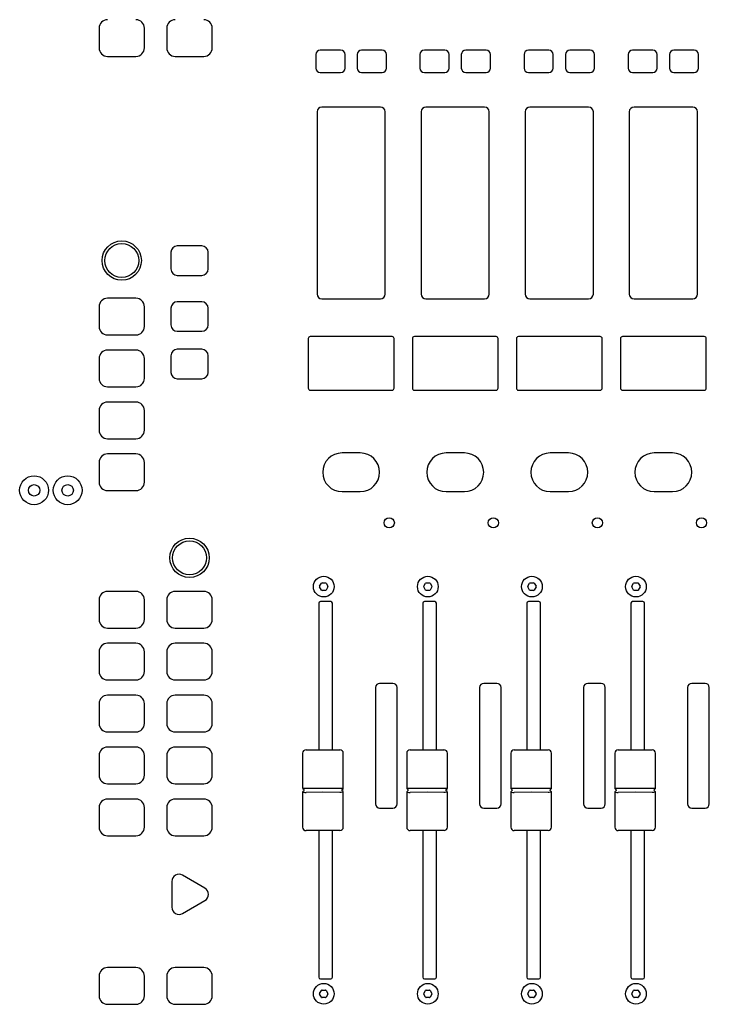
# Model space of a CAD drawing. Extents: x -1350 to 1350, y -2014 to 1999.
# Drawn here: x -386 to -182, y -353 to -63 of the extents above; entities that cross this region are included whole.
import ezdxf

# ---------------------------------------------------------------- set-up
doc = ezdxf.new("R2010")
doc.units = 0
doc.header["$LTSCALE"] = 76.2
doc.header["$MEASUREMENT"] = 0
doc.layers.add('DATA', color=7, linetype='CONTINUOUS')

msp = doc.modelspace()

# ---------------------------------------------------------------- linework, layer by layer
at = {"layer": 'DATA', "color": 7, "linetype": 'Continuous'}
for p, q in [((-362.3, -65.2), (-362.3, -71)), ((-348.9, -71), (-348.9, -65.2)), ((-342.3, -65.2), (-342.3, -71)), ((-328.9, -71), (-328.9, -65.2)), ((-291.02, -71.7), (-297.02, -71.7)), ((-278.82, -71.7), (-284.82, -71.7)), ((-260.32, -71.7), (-266.32, -71.7)), ((-248.12, -71.7), (-254.12, -71.7)), ((-229.62, -71.7), (-235.62, -71.7)), ((-217.42, -71.7), (-223.42, -71.7)), ((-198.92, -71.7), (-204.92, -71.7)), ((-186.72, -71.7), (-192.72, -71.7)), ((-359.8, -73.5), (-351.4, -73.5)), ((-339.8, -73.5), (-331.4, -73.5)), ((-298.32, -73), (-298.32, -77)), ((-289.72, -77), (-289.72, -73)), ((-286.12, -73), (-286.12, -77)), ((-277.52, -77), (-277.52, -73)), ((-267.62, -73), (-267.62, -77)), ((-259.02, -77), (-259.02, -73)), ((-255.42, -73), (-255.42, -77)), ((-246.82, -77), (-246.82, -73)), ((-236.92, -73), (-236.92, -77)), ((-228.32, -77), (-228.32, -73)), ((-224.72, -73), (-224.72, -77)), ((-216.12, -77), (-216.12, -73)), ((-206.22, -73), (-206.22, -77)), ((-197.62, -77), (-197.62, -73)), ((-194.02, -73), (-194.02, -77)), ((-185.42, -77), (-185.42, -73)), ((-297.02, -78.3), (-291.02, -78.3)), ((-284.82, -78.3), (-278.82, -78.3)), ((-266.32, -78.3), (-260.32, -78.3)), ((-254.12, -78.3), (-248.12, -78.3)), ((-235.62, -78.3), (-229.62, -78.3)), ((-223.42, -78.3), (-217.42, -78.3)), ((-204.92, -78.3), (-198.92, -78.3)), ((-192.72, -78.3), (-186.72, -78.3)), ((-297.97, -89.85), (-297.97, -143.55)), ((-279.27, -88.45), (-296.57, -88.45)), ((-277.87, -143.55), (-277.87, -89.85)), ((-267.27, -89.85), (-267.27, -143.55)), ((-248.57, -88.45), (-265.87, -88.45)), ((-247.17, -143.55), (-247.17, -89.85)), ((-236.57, -89.85), (-236.57, -143.55)), ((-217.87, -88.45), (-235.17, -88.45)), ((-216.47, -143.55), (-216.47, -89.85)), ((-205.87, -89.85), (-205.87, -143.55)), ((-187.17, -88.45), (-204.47, -88.45)), ((-185.77, -143.55), (-185.77, -89.85)), ((-332, -129.35), (-339.2, -129.35)), ((-341.1, -131.25), (-341.1, -136.15)), ((-330.1, -136.15), (-330.1, -131.25)), ((-339.2, -138.05), (-332, -138.05)), ((-351.4, -144.8), (-359.8, -144.8)), ((-296.57, -144.95), (-279.27, -144.95)), ((-288.03, -144.95), (-288.03, -144.83)), ((-287.82, -144.83), (-287.82, -144.95)), ((-265.87, -144.95), (-248.57, -144.95)), ((-257.33, -144.95), (-257.33, -144.83)), ((-257.12, -144.83), (-257.12, -144.95)), ((-235.17, -144.95), (-217.87, -144.95)), ((-226.63, -144.95), (-226.63, -144.83)), ((-226.42, -144.83), (-226.42, -144.95)), ((-204.47, -144.95), (-187.17, -144.95)), ((-195.93, -144.95), (-195.93, -144.83)), ((-195.72, -144.83), (-195.72, -144.95)), ((-362.3, -147.3), (-362.3, -153.1)), ((-348.9, -153.1), (-348.9, -147.3)), ((-341.1, -147.75), (-341.1, -152.65)), ((-332, -145.85), (-339.2, -145.85)), ((-330.1, -152.65), (-330.1, -147.75)), ((-359.8, -155.6), (-351.4, -155.6)), ((-339.2, -154.55), (-332, -154.55)), ((-300.57, -156.7), (-300.57, -171.31)), ((-275.86, -156.1), (-299.97, -156.1)), ((-275.26, -171.31), (-275.26, -156.7)), ((-269.87, -156.7), (-269.87, -171.31)), ((-245.16, -156.1), (-269.27, -156.1)), ((-244.56, -171.31), (-244.56, -156.7)), ((-239.17, -156.7), (-239.17, -171.31)), ((-214.46, -156.1), (-238.57, -156.1)), ((-213.86, -171.31), (-213.86, -156.7)), ((-208.47, -156.7), (-208.47, -171.31)), ((-183.76, -156.1), (-207.87, -156.1)), ((-183.16, -171.31), (-183.16, -156.7)), ((-351.4, -160.1), (-359.8, -160.1)), ((-341.1, -161.75), (-341.1, -166.65)), ((-332, -159.85), (-339.2, -159.85)), ((-330.1, -166.65), (-330.1, -161.75)), ((-362.3, -162.6), (-362.3, -168.4)), ((-348.9, -168.4), (-348.9, -162.6)), ((-359.8, -170.9), (-351.4, -170.9)), ((-339.2, -168.55), (-332, -168.55)), ((-299.97, -171.91), (-275.86, -171.91)), ((-269.27, -171.91), (-245.16, -171.91)), ((-238.57, -171.91), (-214.46, -171.91)), ((-207.87, -171.91), (-183.76, -171.91)), ((-351.4, -175.4), (-359.8, -175.4)), ((-362.3, -177.9), (-362.3, -183.7)), ((-348.9, -183.7), (-348.9, -177.9)), ((-359.8, -186.2), (-351.4, -186.2)), ((-351.4, -190.7), (-359.8, -190.7)), ((-285.22, -190.4), (-290.62, -190.4)), ((-254.52, -190.4), (-259.92, -190.4)), ((-223.82, -190.4), (-229.22, -190.4)), ((-193.12, -190.4), (-198.52, -190.4)), ((-362.3, -193.2), (-362.3, -199)), ((-348.9, -199), (-348.9, -193.2)), ((-359.8, -201.5), (-351.4, -201.5)), ((-290.62, -201.8), (-285.22, -201.8)), ((-259.92, -201.8), (-254.52, -201.8)), ((-229.22, -201.8), (-223.82, -201.8)), ((-198.52, -201.8), (-193.12, -201.8)), ((-297.21, -229.7), (-296.69, -228.8)), ((-296.52, -228.7), (-295.48, -228.7)), ((-295.31, -228.8), (-294.79, -229.7)), ((-266.51, -229.7), (-265.99, -228.8)), ((-265.82, -228.7), (-264.78, -228.7)), ((-264.61, -228.8), (-264.09, -229.7)), ((-235.81, -229.7), (-235.29, -228.8)), ((-235.12, -228.7), (-234.08, -228.7)), ((-233.91, -228.8), (-233.39, -229.7)), ((-205.11, -229.7), (-204.59, -228.8)), ((-204.42, -228.7), (-203.38, -228.7)), ((-203.21, -228.8), (-202.69, -229.7)), ((-351.4, -231.2), (-359.8, -231.2)), ((-331.4, -231.2), (-339.8, -231.2)), ((-296.69, -230.8), (-297.21, -229.9)), ((-295.48, -230.9), (-296.52, -230.9)), ((-294.79, -229.9), (-295.31, -230.8)), ((-265.99, -230.8), (-266.51, -229.9)), ((-264.78, -230.9), (-265.82, -230.9)), ((-264.09, -229.9), (-264.61, -230.8)), ((-235.29, -230.8), (-235.81, -229.9)), ((-234.08, -230.9), (-235.12, -230.9)), ((-233.39, -229.9), (-233.91, -230.8)), ((-204.59, -230.8), (-205.11, -229.9)), ((-203.38, -230.9), (-204.42, -230.9)), ((-202.69, -229.9), (-203.21, -230.8)), ((-362.3, -233.7), (-362.3, -239.5)), ((-348.9, -239.5), (-348.9, -233.7)), ((-342.3, -233.7), (-342.3, -239.5)), ((-328.9, -239.5), (-328.9, -233.7)), ((-297.5, -234.7), (-297.5, -277.9)), ((-293.95, -234.2), (-297, -234.2)), ((-293.45, -277.9), (-293.45, -234.7)), ((-266.8, -234.7), (-266.8, -277.9)), ((-263.25, -234.2), (-266.3, -234.2)), ((-262.75, -277.9), (-262.75, -234.7)), ((-236.1, -234.7), (-236.1, -277.9)), ((-232.55, -234.2), (-235.6, -234.2)), ((-232.05, -277.9), (-232.05, -234.7)), ((-205.4, -234.7), (-205.4, -277.9)), ((-201.85, -234.2), (-204.9, -234.2)), ((-201.35, -277.9), (-201.35, -234.7)), ((-359.8, -242), (-351.4, -242)), ((-339.8, -242), (-331.4, -242)), ((-351.4, -246.5), (-359.8, -246.5)), ((-331.4, -246.5), (-339.8, -246.5)), ((-362.3, -249), (-362.3, -254.8)), ((-348.9, -254.8), (-348.9, -249)), ((-342.3, -249), (-342.3, -254.8)), ((-328.9, -254.8), (-328.9, -249)), ((-359.8, -257.3), (-351.4, -257.3)), ((-339.8, -257.3), (-331.4, -257.3)), ((-280.76, -259.55), (-280.76, -293.85)), ((-275.61, -258.3), (-279.51, -258.3)), ((-274.36, -293.85), (-274.36, -259.55)), ((-250.06, -259.55), (-250.06, -293.85)), ((-244.91, -258.3), (-248.81, -258.3)), ((-243.66, -293.85), (-243.66, -259.55)), ((-219.36, -259.55), (-219.36, -293.85)), ((-214.21, -258.3), (-218.11, -258.3)), ((-212.96, -293.85), (-212.96, -259.55)), ((-188.66, -259.55), (-188.66, -293.85)), ((-183.51, -258.3), (-187.41, -258.3)), ((-182.26, -293.85), (-182.26, -259.55)), ((-351.4, -261.8), (-359.8, -261.8)), ((-331.4, -261.8), (-339.8, -261.8)), ((-362.3, -264.3), (-362.3, -270.1)), ((-348.9, -270.1), (-348.9, -264.3)), ((-342.3, -264.3), (-342.3, -270.1)), ((-328.9, -270.1), (-328.9, -264.3)), ((-359.8, -272.6), (-351.4, -272.6)), ((-339.8, -272.6), (-331.4, -272.6)), ((-351.4, -277.1), (-359.8, -277.1)), ((-331.4, -277.1), (-339.8, -277.1)), ((-301.23, -277.9), (-291.23, -277.9)), ((-270.53, -277.9), (-260.53, -277.9)), ((-239.83, -277.9), (-229.83, -277.9)), ((-209.13, -277.9), (-199.13, -277.9)), ((-362.3, -279.6), (-362.3, -285.4)), ((-348.9, -285.4), (-348.9, -279.6)), ((-342.3, -279.6), (-342.3, -285.4)), ((-328.9, -285.4), (-328.9, -279.6)), ((-302.23, -278.9), (-302.23, -289.19)), ((-290.23, -289.19), (-290.23, -278.9)), ((-271.53, -278.9), (-271.53, -289.19)), ((-259.53, -289.19), (-259.53, -278.9)), ((-240.83, -278.9), (-240.83, -289.19)), ((-228.83, -289.19), (-228.83, -278.9)), ((-210.13, -278.9), (-210.13, -289.19)), ((-198.13, -289.19), (-198.13, -278.9)), ((-359.8, -287.9), (-351.4, -287.9)), ((-339.8, -287.9), (-331.4, -287.9)), ((-301.8, -289.73), (-302.14, -289.39)), ((-302.14, -290.21), (-301.8, -289.87)), ((-301.22, -289.17), (-296.23, -289.18)), ((-296.23, -289.18), (-291.24, -289.17)), ((-290.66, -289.73), (-290.32, -289.39)), ((-290.32, -290.21), (-290.66, -289.87)), ((-290.66, -289.87), (-290.66, -289.87)), ((-290.23, -289.19), (-290.23, -289.2)), ((-271.1, -289.73), (-271.44, -289.39)), ((-271.44, -290.21), (-271.1, -289.87)), ((-270.52, -289.17), (-265.53, -289.18)), ((-265.53, -289.18), (-260.54, -289.17)), ((-259.96, -289.73), (-259.62, -289.39)), ((-259.62, -290.21), (-259.96, -289.87)), ((-259.96, -289.87), (-259.96, -289.87)), ((-259.53, -289.19), (-259.53, -289.2)), ((-240.4, -289.73), (-240.74, -289.39)), ((-240.74, -290.21), (-240.4, -289.87)), ((-239.82, -289.17), (-234.83, -289.18)), ((-234.83, -289.18), (-229.84, -289.17)), ((-229.26, -289.73), (-228.92, -289.39)), ((-228.92, -290.21), (-229.26, -289.87)), ((-229.26, -289.87), (-229.26, -289.87)), ((-228.83, -289.19), (-228.83, -289.2)), ((-209.7, -289.73), (-210.04, -289.39)), ((-210.04, -290.21), (-209.7, -289.87)), ((-209.12, -289.17), (-204.13, -289.18)), ((-204.13, -289.18), (-199.14, -289.17)), ((-198.56, -289.73), (-198.22, -289.39)), ((-198.22, -290.21), (-198.56, -289.87)), ((-198.56, -289.87), (-198.56, -289.87)), ((-198.13, -289.19), (-198.13, -289.2)), ((-351.4, -292.4), (-359.8, -292.4)), ((-331.4, -292.4), (-339.8, -292.4)), ((-302.23, -290.43), (-302.23, -300.7)), ((-302.14, -290.21), (-302.14, -290.21)), ((-296.23, -290.42), (-301.22, -290.43)), ((-291.24, -290.43), (-296.23, -290.42)), ((-290.23, -300.7), (-290.23, -290.41)), ((-271.53, -290.43), (-271.53, -300.7)), ((-271.44, -290.21), (-271.44, -290.21)), ((-265.53, -290.42), (-270.52, -290.43)), ((-260.54, -290.43), (-265.53, -290.42)), ((-259.53, -300.7), (-259.53, -290.41)), ((-240.83, -290.43), (-240.83, -300.7)), ((-240.74, -290.21), (-240.74, -290.21)), ((-234.83, -290.42), (-239.82, -290.43)), ((-229.84, -290.43), (-234.83, -290.42)), ((-228.83, -300.7), (-228.83, -290.41)), ((-210.13, -290.43), (-210.13, -300.7)), ((-210.04, -290.21), (-210.04, -290.21)), ((-204.13, -290.42), (-209.12, -290.43)), ((-199.14, -290.43), (-204.13, -290.42)), ((-198.13, -300.7), (-198.13, -290.41)), ((-362.3, -294.9), (-362.3, -300.7)), ((-348.9, -300.7), (-348.9, -294.9)), ((-342.3, -294.9), (-342.3, -300.7)), ((-328.9, -300.7), (-328.9, -294.9)), ((-279.51, -295.1), (-275.61, -295.1)), ((-248.81, -295.1), (-244.91, -295.1)), ((-218.11, -295.1), (-214.21, -295.1)), ((-187.41, -295.1), (-183.51, -295.1)), ((-291.23, -301.7), (-301.23, -301.7)), ((-297.5, -301.7), (-297.5, -344.9)), ((-293.45, -344.9), (-293.45, -301.7)), ((-260.53, -301.7), (-270.53, -301.7)), ((-266.8, -301.7), (-266.8, -344.9)), ((-262.75, -344.9), (-262.75, -301.7)), ((-229.83, -301.7), (-239.83, -301.7)), ((-236.1, -301.7), (-236.1, -344.9)), ((-232.05, -344.9), (-232.05, -301.7)), ((-199.13, -301.7), (-209.13, -301.7)), ((-205.4, -301.7), (-205.4, -344.9)), ((-201.35, -344.9), (-201.35, -301.7)), ((-359.8, -303.2), (-351.4, -303.2)), ((-339.8, -303.2), (-331.4, -303.2)), ((-331.05, -318.68), (-337.65, -314.87)), ((-340.8, -316.69), (-340.8, -324.31)), ((-337.65, -326.13), (-331.05, -322.32)), ((-351.4, -342.1), (-359.8, -342.1)), ((-331.4, -342.1), (-339.8, -342.1)), ((-362.3, -344.6), (-362.3, -350.4)), ((-348.9, -350.4), (-348.9, -344.6)), ((-342.3, -344.6), (-342.3, -350.4)), ((-328.9, -350.4), (-328.9, -344.6)), ((-297, -345.4), (-293.95, -345.4)), ((-266.3, -345.4), (-263.25, -345.4)), ((-235.6, -345.4), (-232.55, -345.4)), ((-204.9, -345.4), (-201.85, -345.4)), ((-297.21, -349.7), (-296.69, -348.8)), ((-296.69, -350.8), (-297.21, -349.9)), ((-296.52, -348.7), (-295.48, -348.7)), ((-295.48, -350.9), (-296.52, -350.9)), ((-295.31, -348.8), (-294.79, -349.7)), ((-294.79, -349.9), (-295.31, -350.8)), ((-266.51, -349.7), (-265.99, -348.8)), ((-265.99, -350.8), (-266.51, -349.9)), ((-265.82, -348.7), (-264.78, -348.7)), ((-264.78, -350.9), (-265.82, -350.9)), ((-264.61, -348.8), (-264.09, -349.7)), ((-264.09, -349.9), (-264.61, -350.8)), ((-235.81, -349.7), (-235.29, -348.8)), ((-235.29, -350.8), (-235.81, -349.9)), ((-235.12, -348.7), (-234.08, -348.7)), ((-234.08, -350.9), (-235.12, -350.9)), ((-233.91, -348.8), (-233.39, -349.7)), ((-233.39, -349.9), (-233.91, -350.8)), ((-205.11, -349.7), (-204.59, -348.8)), ((-204.59, -350.8), (-205.11, -349.9)), ((-204.42, -348.7), (-203.38, -348.7)), ((-203.38, -350.9), (-204.42, -350.9)), ((-203.21, -348.8), (-202.69, -349.7)), ((-202.69, -349.9), (-203.21, -350.8)), ((-359.8, -352.9), (-351.4, -352.9)), ((-339.8, -352.9), (-331.4, -352.9))]:
    msp.add_line(p, q, dxfattribs=at)
for centre, radius in [((-355.6, -133.7), 5.8), ((-355.6, -133.7), 5), ((-381.46, -201.4), 4.25), ((-371.54, -201.4), 4.25), ((-381.46, -201.4), 1.69), ((-371.54, -201.4), 1.69), ((-276.68, -211), 1.5), ((-245.98, -211), 1.5), ((-215.28, -211), 1.5), ((-184.58, -211), 1.5), ((-335.59, -221.3), 5.8), ((-335.6, -221.3), 5), ((-296, -229.8), 3.05), ((-265.3, -229.8), 3.05), ((-234.6, -229.8), 3.05), ((-203.9, -229.8), 3.05), ((-296, -349.8), 3.05), ((-265.3, -349.8), 3.05), ((-234.6, -349.8), 3.05), ((-203.9, -349.8), 3.05)]:
    msp.add_circle(centre, radius, dxfattribs=at)
for centre, radius, start, end in [((-359.8, -65.2), 2.5, 90, 180), ((-351.4, -65.2), 2.5, 0, 90), ((-339.8, -65.2), 2.5, 90, 180), ((-331.4, -65.2), 2.5, 0, 90), ((-359.8, -71), 2.5, 180, 270), ((-351.4, -71), 2.5, 270, 0), ((-339.8, -71), 2.5, 180, 270), ((-331.4, -71), 2.5, 270, 0), ((-297.02, -73), 1.3, 90, 180), ((-291.02, -73), 1.3, 0, 90), ((-284.82, -73), 1.3, 90, 180), ((-278.82, -73), 1.3, 0, 90), ((-266.32, -73), 1.3, 90, 180), ((-260.32, -73), 1.3, 0, 90), ((-254.12, -73), 1.3, 90, 180), ((-248.12, -73), 1.3, 0, 90), ((-235.62, -73), 1.3, 90, 180), ((-229.62, -73), 1.3, 0, 90), ((-223.42, -73), 1.3, 90, 180), ((-217.42, -73), 1.3, 0, 90), ((-204.92, -73), 1.3, 90, 180), ((-198.92, -73), 1.3, 0, 90), ((-192.72, -73), 1.3, 90, 180), ((-186.72, -73), 1.3, 0, 90), ((-297.02, -77), 1.3, 180, 270), ((-291.02, -77), 1.3, 270, 0), ((-284.82, -77), 1.3, 180, 270), ((-278.82, -77), 1.3, 270, 0), ((-266.32, -77), 1.3, 180, 270), ((-260.32, -77), 1.3, 270, 0), ((-254.12, -77), 1.3, 180, 270), ((-248.12, -77), 1.3, 270, 0), ((-235.62, -77), 1.3, 180, 270), ((-229.62, -77), 1.3, 270, 0), ((-223.42, -77), 1.3, 180, 270), ((-217.42, -77), 1.3, 270, 0), ((-204.92, -77), 1.3, 180, 270), ((-198.92, -77), 1.3, 270, 0), ((-192.72, -77), 1.3, 180, 270), ((-186.72, -77), 1.3, 270, 0), ((-296.57, -89.85), 1.4, 90, 180), ((-279.27, -89.85), 1.4, 0, 90), ((-265.87, -89.85), 1.4, 90, 180), ((-248.57, -89.85), 1.4, 0, 90), ((-235.17, -89.85), 1.4, 90, 180), ((-217.87, -89.85), 1.4, 0, 90), ((-204.47, -89.85), 1.4, 90, 180), ((-187.17, -89.85), 1.4, 0, 90), ((-339.2, -131.25), 1.9, 90, 180), ((-332, -131.25), 1.9, 0, 90), ((-339.2, -136.15), 1.9, 180, 270), ((-332, -136.15), 1.9, 270, 0), ((-359.8, -147.3), 2.5, 90, 180), ((-351.4, -147.3), 2.5, 0, 90), ((-296.57, -143.55), 1.4, 180, 270), ((-279.27, -143.55), 1.4, 270, 0), ((-265.87, -143.55), 1.4, 180, 270), ((-248.57, -143.55), 1.4, 270, 0), ((-235.17, -143.55), 1.4, 180, 270), ((-217.87, -143.55), 1.4, 270, 0), ((-204.47, -143.55), 1.4, 180, 270), ((-187.17, -143.55), 1.4, 270, 0), ((-339.2, -147.75), 1.9, 90, 180), ((-332, -147.75), 1.9, 0, 90), ((-359.8, -153.1), 2.5, 180, 270), ((-351.4, -153.1), 2.5, 270, 0), ((-339.2, -152.65), 1.9, 180, 270), ((-332, -152.65), 1.9, 270, 0), ((-299.97, -156.7), 0.6, 90, 180), ((-275.86, -156.7), 0.6, 0, 90), ((-269.27, -156.7), 0.6, 90, 180), ((-245.16, -156.7), 0.6, 0, 90), ((-238.57, -156.7), 0.6, 90, 180), ((-214.46, -156.7), 0.6, 0, 90), ((-207.87, -156.7), 0.6, 90, 180), ((-183.76, -156.7), 0.6, 0, 90), ((-359.8, -162.6), 2.5, 90, 180), ((-351.4, -162.6), 2.5, 0, 90), ((-339.2, -161.75), 1.9, 90, 180), ((-332, -161.75), 1.9, 0, 90), ((-339.2, -166.65), 1.9, 180, 270), ((-332, -166.65), 1.9, 270, 0), ((-359.8, -168.4), 2.5, 180, 270), ((-351.4, -168.4), 2.5, 270, 0), ((-299.97, -171.31), 0.6, 180, 270), ((-275.86, -171.31), 0.6, 270, 0), ((-269.27, -171.31), 0.6, 180, 270), ((-245.16, -171.31), 0.6, 270, 0), ((-238.57, -171.31), 0.6, 180, 270), ((-214.46, -171.31), 0.6, 270, 0), ((-207.87, -171.31), 0.6, 180, 270), ((-183.76, -171.31), 0.6, 270, 0), ((-359.8, -177.9), 2.5, 90, 180), ((-351.4, -177.9), 2.5, 0, 90), ((-359.8, -183.7), 2.5, 180, 270), ((-351.4, -183.7), 2.5, 270, 0), ((-359.8, -193.2), 2.5, 90, 180), ((-351.4, -193.2), 2.5, 0, 90), ((-290.62, -196.1), 5.7, 90, 270), ((-285.22, -196.1), 5.7, 270, 90), ((-259.92, -196.1), 5.7, 90, 270), ((-254.52, -196.1), 5.7, 270, 90), ((-229.22, -196.1), 5.7, 90, 270), ((-223.82, -196.1), 5.7, 270, 90), ((-198.52, -196.1), 5.7, 90, 270), ((-193.12, -196.1), 5.7, 270, 90), ((-359.8, -199), 2.5, 180, 270), ((-351.4, -199), 2.5, 270, 0), ((-296.52, -228.9), 0.2, 90, 150), ((-295.48, -228.9), 0.2, 30, 90), ((-265.82, -228.9), 0.2, 90, 150), ((-264.78, -228.9), 0.2, 30, 90), ((-235.12, -228.9), 0.2, 90, 150), ((-234.08, -228.9), 0.2, 30, 90), ((-204.42, -228.9), 0.2, 90, 150), ((-203.38, -228.9), 0.2, 30, 90), ((-359.8, -233.7), 2.5, 90, 180), ((-351.4, -233.7), 2.5, 0, 90), ((-339.8, -233.7), 2.5, 90, 180), ((-331.4, -233.7), 2.5, 0, 90), ((-297.04, -229.8), 0.2, 150, 210), ((-296.52, -230.7), 0.2, 210, 270), ((-295.48, -230.7), 0.2, 270, 330), ((-294.96, -229.8), 0.2, 330, 30), ((-266.34, -229.8), 0.2, 150, 210), ((-265.82, -230.7), 0.2, 210, 270), ((-264.78, -230.7), 0.2, 270, 330), ((-264.26, -229.8), 0.2, 330, 30), ((-235.64, -229.8), 0.2, 150, 210), ((-235.12, -230.7), 0.2, 210, 270), ((-234.08, -230.7), 0.2, 270, 330), ((-233.56, -229.8), 0.2, 330, 30), ((-204.94, -229.8), 0.2, 150, 210), ((-204.42, -230.7), 0.2, 210, 270), ((-203.38, -230.7), 0.2, 270, 330), ((-202.86, -229.8), 0.2, 330, 30), ((-297, -234.7), 0.5, 90, 180), ((-293.95, -234.7), 0.5, 0, 90), ((-266.3, -234.7), 0.5, 90, 180), ((-263.25, -234.7), 0.5, 0, 90), ((-235.6, -234.7), 0.5, 90, 180), ((-232.55, -234.7), 0.5, 0, 90), ((-204.9, -234.7), 0.5, 90, 180), ((-201.85, -234.7), 0.5, 0, 90), ((-359.8, -239.5), 2.5, 180, 270), ((-351.4, -239.5), 2.5, 270, 0), ((-339.8, -239.5), 2.5, 180, 270), ((-331.4, -239.5), 2.5, 270, 0), ((-359.8, -249), 2.5, 90, 180), ((-351.4, -249), 2.5, 0, 90), ((-339.8, -249), 2.5, 90, 180), ((-331.4, -249), 2.5, 0, 90), ((-359.8, -254.8), 2.5, 180, 270), ((-351.4, -254.8), 2.5, 270, 0), ((-339.8, -254.8), 2.5, 180, 270), ((-331.4, -254.8), 2.5, 270, 0), ((-279.51, -259.55), 1.25, 90, 180), ((-275.61, -259.55), 1.25, 0, 90), ((-248.81, -259.55), 1.25, 90, 180), ((-244.91, -259.55), 1.25, 0, 90), ((-218.11, -259.55), 1.25, 90, 180), ((-214.21, -259.55), 1.25, 0, 90), ((-187.41, -259.55), 1.25, 90, 180), ((-183.51, -259.55), 1.25, 0, 90), ((-359.8, -264.3), 2.5, 90, 180), ((-351.4, -264.3), 2.5, 0, 90), ((-339.8, -264.3), 2.5, 90, 180), ((-331.4, -264.3), 2.5, 0, 90), ((-359.8, -270.1), 2.5, 180, 270), ((-351.4, -270.1), 2.5, 270, 0), ((-339.8, -270.1), 2.5, 180, 270), ((-331.4, -270.1), 2.5, 270, 0), ((-359.8, -279.6), 2.5, 90, 180), ((-351.4, -279.6), 2.5, 0, 90), ((-339.8, -279.6), 2.5, 90, 180), ((-331.4, -279.6), 2.5, 0, 90), ((-301.22, -278.91), 1.01, 90.6566, 179.5239), ((-291.26, -278.93), 1.03, 1.2731, 88.6119), ((-270.52, -278.91), 1.01, 90.6566, 179.5239), ((-260.56, -278.93), 1.03, 1.2731, 88.6119), ((-239.82, -278.91), 1.01, 90.6566, 179.5239), ((-229.86, -278.93), 1.03, 1.2731, 88.6119), ((-209.12, -278.91), 1.01, 90.6566, 179.5239), ((-199.16, -278.93), 1.03, 1.2731, 88.6119), ((-359.8, -285.4), 2.5, 180, 270), ((-351.4, -285.4), 2.5, 270, 0), ((-339.8, -285.4), 2.5, 180, 270), ((-331.4, -285.4), 2.5, 270, 0), ((-302.17, -288.71), 0.471, 263.2221, 267.3082), ((-302.03, -289.18), 0.205, 182.0781, 194.8719), ((-301.93, -289.18), 0.3, 191.2505, 224.9913), ((-302.11, -287), 2.18, 267.7416, 270.5541), ((-302.21, -263.95), 25.23, 270.2687, 271.1561), ((-301.87, -289.8), 0.0999, 314.9614, 45.0386), ((-305.4, -92.04), 197.17, 271.0765, 271.2144), ((-289.45, -212.09), 77.1, 268.6698, 269.2215), ((-290.59, -289.8), 0.1, 134.9889, 222.246), ((-290.39, -286.58), 2.6, 267.7604, 273.5727), ((-290.53, -289.18), 0.3, 315.0087, 355.3116), ((-271.47, -288.71), 0.471, 263.2221, 267.3082), ((-271.33, -289.18), 0.205, 182.0781, 194.8719), ((-271.23, -289.18), 0.3, 191.2505, 224.9913), ((-271.41, -287), 2.18, 267.7416, 270.5541), ((-271.51, -263.95), 25.23, 270.2687, 271.1561), ((-271.17, -289.8), 0.0999, 314.9614, 45.0386), ((-274.7, -92.04), 197.17, 271.0765, 271.2144), ((-258.75, -212.09), 77.1, 268.6698, 269.2215), ((-259.89, -289.8), 0.1, 134.9889, 222.246), ((-259.69, -286.58), 2.6, 267.7604, 273.5727), ((-259.83, -289.18), 0.3, 315.0087, 355.3116), ((-240.77, -288.71), 0.471, 263.2221, 267.3082), ((-240.63, -289.18), 0.205, 182.0781, 194.8719), ((-240.53, -289.18), 0.3, 191.2505, 224.9913), ((-240.71, -287), 2.18, 267.7416, 270.5541), ((-240.81, -263.95), 25.23, 270.2687, 271.1561), ((-240.47, -289.8), 0.0999, 314.9614, 45.0386), ((-244, -92.04), 197.17, 271.0765, 271.2144), ((-228.05, -212.09), 77.1, 268.6698, 269.2215), ((-229.19, -289.8), 0.1, 134.9889, 222.246), ((-228.99, -286.58), 2.6, 267.7604, 273.5727), ((-229.13, -289.18), 0.3, 315.0087, 355.3116), ((-210.07, -288.71), 0.471, 263.2221, 267.3082), ((-209.93, -289.18), 0.205, 182.0781, 194.8719), ((-209.83, -289.18), 0.3, 191.2505, 224.9913), ((-210.01, -287), 2.18, 267.7416, 270.5541), ((-210.11, -263.95), 25.23, 270.2687, 271.1561), ((-209.77, -289.8), 0.0999, 314.9614, 45.0386), ((-213.3, -92.04), 197.17, 271.0765, 271.2144), ((-197.35, -212.09), 77.1, 268.6698, 269.2215), ((-198.49, -289.8), 0.1, 134.9889, 222.246), ((-198.29, -286.58), 2.6, 267.7604, 273.5727), ((-198.43, -289.18), 0.3, 315.0087, 355.3116), ((-359.8, -294.9), 2.5, 90, 180), ((-351.4, -294.9), 2.5, 0, 90), ((-339.8, -294.9), 2.5, 90, 180), ((-331.4, -294.9), 2.5, 0, 90), ((-301.93, -290.42), 0.3, 134.9783, 179.9719), ((-302.08, -292.76), 2.34, 88.8091, 93.5796), ((-302.22, -290.43), 0.00607, 144.4215, 180.4366), ((-300.45, -223.49), 66.95, 268.6457, 269.3393), ((-289.27, -376.45), 86.04, 90.8326, 91.3064), ((-290.39, -297.44), 7.02, 89.0748, 91.0643), ((-290.5, -290.4), 0.262, 8.4027, 46.5153), ((-290.33, -291.64), 1.22, 85.4418, 87.8299), ((-290.97, -290.5), 0.747, 7.0462, 10.5258), ((-271.23, -290.42), 0.3, 134.9783, 179.9719), ((-271.38, -292.76), 2.34, 88.8091, 93.5796), ((-271.52, -290.43), 0.00607, 144.4215, 180.4366), ((-269.75, -223.49), 66.95, 268.6457, 269.3393), ((-258.57, -376.45), 86.04, 90.8326, 91.3064), ((-259.69, -297.44), 7.02, 89.0748, 91.0643), ((-259.8, -290.4), 0.262, 8.4027, 46.5153), ((-259.63, -291.64), 1.22, 85.4418, 87.8299), ((-260.27, -290.5), 0.747, 7.0462, 10.5258), ((-240.53, -290.42), 0.3, 134.9783, 179.9719), ((-240.68, -292.76), 2.34, 88.8091, 93.5796), ((-240.82, -290.43), 0.00607, 144.4215, 180.4366), ((-239.05, -223.49), 66.95, 268.6457, 269.3393), ((-227.87, -376.45), 86.04, 90.8326, 91.3064), ((-228.99, -297.44), 7.02, 89.0748, 91.0643), ((-229.1, -290.4), 0.262, 8.4027, 46.5153), ((-228.93, -291.64), 1.22, 85.4418, 87.8299), ((-229.57, -290.5), 0.747, 7.0462, 10.5258), ((-209.83, -290.42), 0.3, 134.9783, 179.9719), ((-209.98, -292.76), 2.34, 88.8091, 93.5796), ((-210.12, -290.43), 0.00607, 144.4215, 180.4366), ((-208.35, -223.49), 66.95, 268.6457, 269.3393), ((-197.17, -376.45), 86.04, 90.8326, 91.3064), ((-198.29, -297.44), 7.02, 89.0748, 91.0643), ((-198.4, -290.4), 0.262, 8.4027, 46.5153), ((-198.23, -291.64), 1.22, 85.4418, 87.8299), ((-198.87, -290.5), 0.747, 7.0462, 10.5258), ((-279.51, -293.85), 1.25, 180, 270), ((-275.61, -293.85), 1.25, 270, 0), ((-248.81, -293.85), 1.25, 180, 270), ((-244.91, -293.85), 1.25, 270, 0), ((-218.11, -293.85), 1.25, 180, 270), ((-214.21, -293.85), 1.25, 270, 0), ((-187.41, -293.85), 1.25, 180, 270), ((-183.51, -293.85), 1.25, 270, 0), ((-359.8, -300.7), 2.5, 180, 270), ((-351.4, -300.7), 2.5, 270, 0), ((-339.8, -300.7), 2.5, 180, 270), ((-331.4, -300.7), 2.5, 270, 0), ((-301.21, -300.68), 1.03, 181.2259, 268.6591), ((-291.24, -300.69), 1.01, 270.8244, 359.3561), ((-270.51, -300.68), 1.03, 181.2259, 268.6591), ((-260.54, -300.69), 1.01, 270.8244, 359.3561), ((-239.81, -300.68), 1.03, 181.2259, 268.6591), ((-229.84, -300.69), 1.01, 270.8244, 359.3561), ((-209.11, -300.68), 1.03, 181.2259, 268.6591), ((-199.14, -300.69), 1.01, 270.8244, 359.3561), ((-338.7, -316.69), 2.1, 60, 180), ((-332.1, -320.5), 2.1, 300, 60), ((-338.7, -324.31), 2.1, 180, 300), ((-359.8, -344.6), 2.5, 90, 180), ((-351.4, -344.6), 2.5, 0, 90), ((-339.8, -344.6), 2.5, 90, 180), ((-331.4, -344.6), 2.5, 0, 90), ((-297, -344.9), 0.5, 180, 270), ((-293.95, -344.9), 0.5, 270, 0), ((-266.3, -344.9), 0.5, 180, 270), ((-263.25, -344.9), 0.5, 270, 0), ((-235.6, -344.9), 0.5, 180, 270), ((-232.55, -344.9), 0.5, 270, 0), ((-204.9, -344.9), 0.5, 180, 270), ((-201.85, -344.9), 0.5, 270, 0), ((-359.8, -350.4), 2.5, 180, 270), ((-351.4, -350.4), 2.5, 270, 0), ((-339.8, -350.4), 2.5, 180, 270), ((-331.4, -350.4), 2.5, 270, 0), ((-297.04, -349.8), 0.2, 150, 210), ((-296.52, -348.9), 0.2, 90, 150), ((-296.52, -350.7), 0.2, 210, 270), ((-295.48, -348.9), 0.2, 30, 90), ((-295.48, -350.7), 0.2, 270, 330), ((-294.96, -349.8), 0.2, 330, 30), ((-266.34, -349.8), 0.2, 150, 210), ((-265.82, -348.9), 0.2, 90, 150), ((-265.82, -350.7), 0.2, 210, 270), ((-264.78, -348.9), 0.2, 30, 90), ((-264.78, -350.7), 0.2, 270, 330), ((-264.26, -349.8), 0.2, 330, 30), ((-235.64, -349.8), 0.2, 150, 210), ((-235.12, -348.9), 0.2, 90, 150), ((-235.12, -350.7), 0.2, 210, 270), ((-234.08, -348.9), 0.2, 30, 90), ((-234.08, -350.7), 0.2, 270, 330), ((-233.56, -349.8), 0.2, 330, 30), ((-204.94, -349.8), 0.2, 150, 210), ((-204.42, -348.9), 0.2, 90, 150), ((-204.42, -350.7), 0.2, 210, 270), ((-203.38, -348.9), 0.2, 30, 90), ((-203.38, -350.7), 0.2, 270, 330), ((-202.86, -349.8), 0.2, 330, 30)]:
    msp.add_arc(centre, radius, start, end, dxfattribs=at)

doc.saveas('drawing.dxf')
